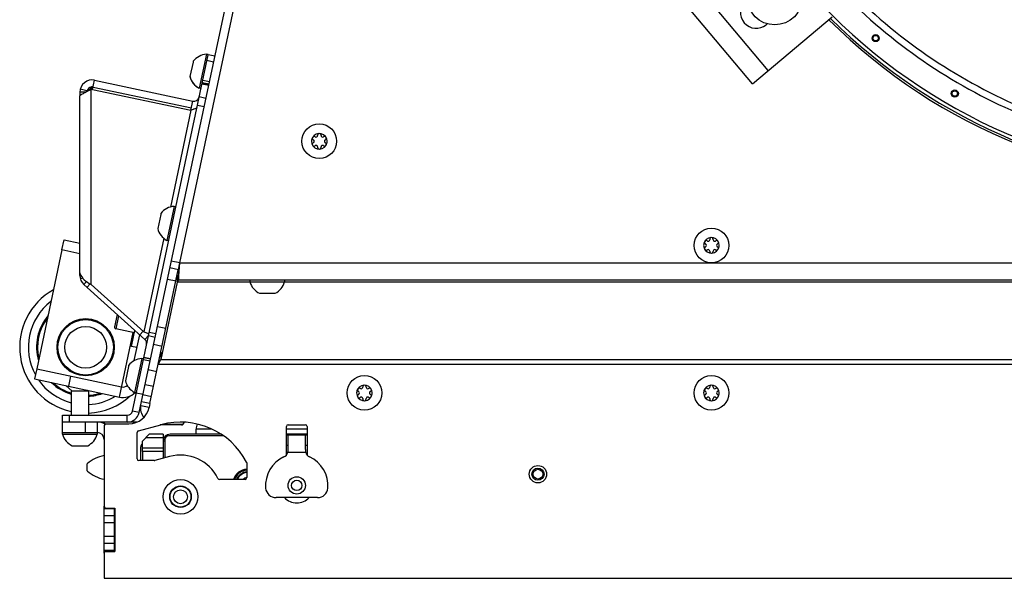
# Model space of a CAD drawing. Units: millimetres. Extents: x 0 to 420, y 0 to 297.
# Drawn here: x 216 to 244, y 55 to 71 of the extents above; entities that cross this region are included whole.
import ezdxf

# ---------------------------------------------------------------- set-up
doc = ezdxf.new("R2010")
doc.units = ezdxf.units.MM
doc.header["$LTSCALE"] = 23.1
doc.layers.get('0').update_dxf_attribs({"linetype": 'CONTINUOUS'})
for name, color, linetype in [('AUTO_AXIS', 7, 'CONTINUOUS'), ('BEZUGSACHSEN', 7, 'CONTINUOUS'), ('FASEN', 7, 'CONTINUOUS'), ('RUNDUNGEN', 7, 'CONTINUOUS')]:
    doc.layers.add(name, color=color, linetype=linetype)

msp = doc.modelspace()

# ---------------------------------------------------------------- linework, layer by layer
at = {"color": 3, "linetype": 'CONTINUOUS'}
for p, q in [((219.364, 59.414), (228.186, 100.92)), ((220.536, 63.728), (224.422, 82.01)), ((237.034, 68.882), (235.106, 71.18)), ((237.034, 68.882), (239.332, 70.81)), ((237.432, 70.586), (237.462, 70.611)), ((217.995, 68.794), (218.036, 68.791)), ((218.036, 68.791), (220.871, 68.188)), ((221.023, 68.191), (221.02, 68.191)), ((220.494, 63.228), (220.536, 63.721)), ((220.536, 63.721), (220.536, 63.728)), ((220.462, 63.169), (219.988, 60.936)), ((220.462, 63.169), (220.494, 63.228)), ((281.216, 63.228), (220.494, 63.228)), ((219.913, 60.795), (219.988, 60.936)), ((219.674, 59.672), (219.651, 59.562)), ((219.303, 59.137), (217.155, 59.137)), ((218.355, 59.137), (218.355, 59.095)), ((218.355, 59.037), (218.355, 56.712)), ((218.405, 59.087), (219.064, 59.087)), ((219.342, 58.886), (219.992, 59.062)), ((223.655, 59.062), (224.155, 59.062)), ((219.305, 58.077), (219.305, 58.837)), ((223.605, 58.184), (223.605, 59.012)), ((224.205, 58.762), (223.605, 58.762)), ((223.655, 58.348), (223.655, 58.762)), ((224.155, 58.348), (224.155, 58.762)), ((224.205, 59.012), (224.205, 58.184)), ((219.798, 58.027), (219.355, 58.027)), ((220.241, 58.145), (219.811, 58.029)), ((222.465, 57.962), (222.465, 57.537)), ((222.415, 57.487), (221.677, 57.487)), ((224.503, 56.962), (223.307, 56.962)), ((218.405, 56.662), (218.665, 56.662)), ((218.655, 55.412), (218.655, 56.662)), ((218.665, 56.662), (218.665, 55.412)), ((218.355, 55.362), (218.355, 54.637)), ((218.405, 55.412), (218.665, 55.412)), ((218.355, 54.637), (283.355, 54.637))]:
    msp.add_line(p, q, dxfattribs=at)
at = {"color": 9, "linetype": 'CONTINUOUS'}
for p, q in [((237.494, 69.268), (235.566, 71.566)), ((221.509, 69.509), (221.314, 69.551)), ((221.194, 68.988), (221.39, 68.946)), ((217.86, 68.68), (217.665, 68.728)), ((217.98, 63.103), (217.98, 68.727)), ((221.173, 68.887), (221.368, 68.846)), ((221.18, 68.921), (221.376, 68.88)), ((217.831, 68.644), (217.655, 68.644)), ((217.674, 68.55), (217.655, 68.55)), ((221.287, 68.462), (221.091, 68.504)), ((220.857, 68.121), (220.264, 65.334)), ((221.236, 68.221), (221.04, 68.263)), ((220.072, 64.432), (219.499, 61.735)), ((220.535, 63.721), (220.29, 63.773)), ((220.536, 63.728), (281.173, 63.728)), ((217.684, 63.362), (217.655, 63.362)), ((217.738, 63.282), (217.67, 63.261)), ((217.949, 63.12), (217.861, 63.021)), ((220.18, 63.256), (220.425, 63.204)), ((222.557, 63.169), (220.462, 63.169)), ((250.357, 63.169), (223.552, 63.169)), ((218.77, 62.202), (218.69, 61.823)), ((220.133, 61.831), (219.888, 61.883)), ((218.794, 59.859), (219.189, 61.717)), ((219.474, 61.758), (219.38, 61.654)), ((219.823, 61.577), (219.628, 61.619)), ((219.845, 61.68), (219.65, 61.721)), ((219.593, 61.453), (219.574, 61.448)), ((220.024, 61.318), (219.779, 61.37)), ((219.498, 61.008), (219.694, 60.966)), ((219.484, 60.944), (219.68, 60.903)), ((281.797, 60.795), (219.913, 60.795)), ((219.988, 60.936), (281.722, 60.936)), ((219.626, 60.648), (219.87, 60.596)), ((219.536, 60.224), (219.78, 60.172)), ((219.28, 59.981), (219.475, 59.94)), ((219.716, 59.867), (219.471, 59.919)), ((219.407, 59.62), (219.652, 59.568)), ((217.355, 59.137), (217.355, 59.337)), ((219.021, 59.137), (219.021, 59.337)), ((219.364, 59.414), (219.168, 59.456)), ((220.054, 59.077), (220.629, 59.077)), ((221.459, 58.937), (221.005, 58.937)), ((224.205, 58.937), (223.605, 58.937)), ((220.105, 58.587), (220.055, 58.587)), ((224.162, 58.262), (223.647, 58.262)), ((218.655, 56.237), (218.355, 56.237)), ((218.655, 55.837), (218.355, 55.837))]:
    msp.add_line(p, q, dxfattribs=at)
at = {"color": 7, "linetype": 'CONTINUOUS'}
for p, q in [((219.168, 59.456), (221.35, 69.722)), ((221.301, 69.733), (221.093, 68.754)), ((221.35, 69.723), (221.301, 69.733)), ((221.546, 69.681), (221.35, 69.722)), ((220.915, 69.503), (220.828, 69.092)), ((218.022, 68.724), (218.078, 68.986)), ((218.078, 68.986), (220.912, 68.384)), ((217.888, 68.679), (217.866, 68.665)), ((217.906, 68.693), (217.886, 68.678)), ((217.924, 68.708), (217.905, 68.693)), ((217.995, 68.794), (217.98, 68.727)), ((217.98, 68.727), (218.022, 68.724)), ((218.022, 68.724), (220.857, 68.121)), ((221.142, 68.744), (221.093, 68.754)), ((221.142, 68.745), (221.094, 68.755)), ((221.177, 68.906), (221.372, 68.865)), ((217.655, 68.644), (217.655, 68.55)), ((217.655, 63.362), (217.655, 68.539)), ((217.866, 68.665), (217.856, 68.658)), ((220.857, 68.121), (220.912, 68.384)), ((224.381, 67.27), (224.387, 67.267)), ((224.436, 67.353), (224.431, 67.357)), ((224.504, 67.399), (224.504, 67.393)), ((224.604, 67.393), (224.604, 67.399)), ((224.678, 67.357), (224.672, 67.353)), ((224.722, 67.267), (224.728, 67.27)), ((224.387, 67.189), (224.381, 67.185)), ((224.431, 67.099), (224.436, 67.102)), ((224.504, 67.063), (224.504, 67.056)), ((224.604, 67.056), (224.604, 67.063)), ((224.672, 67.102), (224.678, 67.099)), ((224.728, 67.185), (224.722, 67.189)), ((220.37, 65.351), (220.162, 64.373)), ((220.419, 65.341), (220.37, 65.351)), ((219.984, 65.121), (219.897, 64.711)), ((220.211, 64.363), (220.162, 64.373)), ((235.681, 64.27), (235.687, 64.267)), ((235.687, 64.189), (235.681, 64.185)), ((235.737, 64.353), (235.731, 64.357)), ((235.805, 64.399), (235.805, 64.393)), ((235.905, 64.393), (235.905, 64.399)), ((235.978, 64.357), (235.973, 64.353)), ((236.022, 64.267), (236.028, 64.27)), ((236.028, 64.185), (236.022, 64.189)), ((217.138, 64.096), (216.411, 60.672)), ((235.731, 64.099), (235.737, 64.102)), ((235.805, 64.063), (235.805, 64.056)), ((235.905, 64.056), (235.905, 64.063)), ((235.973, 64.102), (235.978, 64.099)), ((220.493, 63.526), (220.249, 63.578)), ((220.493, 63.526), (220.536, 63.728)), ((219.674, 59.672), (220.492, 63.522)), ((220.462, 63.381), (220.462, 63.169)), ((220.494, 63.526), (220.494, 63.228)), ((217.846, 63.185), (217.771, 63.102)), ((217.771, 63.102), (219.53, 61.518)), ((219.499, 61.735), (217.98, 63.103)), ((222.555, 63.228), (222.555, 63.178)), ((222.555, 63.178), (223.555, 63.178)), ((223.555, 63.228), (223.555, 63.178)), ((222.86, 62.848), (223.28, 62.848)), ((218.727, 62.241), (218.651, 61.883)), ((219.228, 61.709), (218.69, 61.823)), ((219.221, 60.908), (219.38, 61.654)), ((219.63, 61.63), (219.53, 61.518)), ((219.988, 61.148), (219.988, 60.936)), ((219.053, 60.74), (218.965, 60.329)), ((219.439, 60.97), (219.231, 59.992)), ((219.488, 60.96), (219.439, 60.97)), ((219.497, 61.001), (219.692, 60.96)), ((217.422, 60.037), (217.256, 60.186)), ((217.405, 60.037), (217.405, 59.337)), ((217.405, 60.037), (217.905, 60.037)), ((217.886, 60.052), (217.839, 60.037)), ((217.905, 60.037), (217.905, 59.337)), ((219.28, 59.981), (219.231, 59.992)), ((225.681, 60.02), (225.687, 60.017)), ((225.687, 59.939), (225.681, 59.935)), ((225.737, 60.103), (225.731, 60.107)), ((225.805, 60.149), (225.805, 60.143)), ((225.905, 60.143), (225.905, 60.149)), ((225.978, 60.107), (225.973, 60.103)), ((226.022, 60.017), (226.028, 60.02)), ((226.028, 59.935), (226.022, 59.939)), ((235.681, 60.02), (235.687, 60.017)), ((235.687, 59.939), (235.681, 59.935)), ((235.737, 60.103), (235.731, 60.107)), ((235.805, 60.149), (235.805, 60.143)), ((235.905, 60.143), (235.905, 60.149)), ((235.978, 60.107), (235.973, 60.103)), ((236.022, 60.017), (236.028, 60.02)), ((236.028, 59.935), (236.022, 59.939)), ((219.674, 59.672), (219.429, 59.724)), ((225.731, 59.849), (225.737, 59.852)), ((225.805, 59.813), (225.805, 59.806)), ((225.905, 59.806), (225.905, 59.813)), ((225.973, 59.852), (225.978, 59.849)), ((235.731, 59.849), (235.737, 59.852)), ((235.805, 59.813), (235.805, 59.806)), ((235.905, 59.806), (235.905, 59.813)), ((235.973, 59.852), (235.978, 59.849)), ((217.155, 58.787), (217.155, 59.337)), ((217.155, 59.337), (219.021, 59.337)), ((217.805, 59.137), (217.805, 58.837)), ((218.155, 59.137), (218.155, 58.787)), ((220.588, 59.057), (219.973, 59.057)), ((217.155, 58.837), (218.155, 58.837)), ((217.155, 58.787), (218.155, 58.787)), ((221.73, 58.787), (220.255, 58.787)), ((221.005, 58.787), (221.005, 58.937)), ((224.205, 58.787), (223.605, 58.787)), ((217.46, 58.457), (217.88, 58.457)), ((223.655, 58.462), (223.605, 58.462)), ((224.205, 58.462), (224.155, 58.462)), ((219.409, 58.027), (219.409, 58.426)), ((217.853, 57.902), (217.853, 57.762)), ((218.355, 55.362), (218.355, 56.712)), ((218.655, 56.637), (218.355, 56.637)), ((218.655, 56.437), (218.355, 56.437)), ((218.655, 55.637), (218.355, 55.637)), ((218.655, 55.437), (218.355, 55.437))]:
    msp.add_line(p, q, dxfattribs=at)
for points in [[(217.967, 68.754), (217.966, 68.753), (217.953, 68.738), (217.939, 68.722), (217.923, 68.707)], [(217.971, 68.76), (217.967, 68.754), (217.954, 68.738), (217.94, 68.723), (217.924, 68.708)]]:
    msp.add_lwpolyline(points, dxfattribs=at)
at = {"color": 9, "linetype": 'CONTINUOUS'}
for centre, radius in [((240.587, 70.2), 0.102), ((240.587, 70.2), 0.0788), ((242.868, 68.603), 0.102), ((242.868, 68.603), 0.0788)]:
    msp.add_circle(centre, radius, dxfattribs=at)
at = {"color": 7, "linetype": 'CONTINUOUS'}
for centre, radius in [((224.554, 67.228), 0.5), ((235.855, 64.228), 0.5), ((217.821, 61.293), 0.8), ((217.821, 61.293), 0.6), ((225.855, 59.978), 0.5), ((235.855, 59.978), 0.5), ((230.855, 57.637), 0.25), ((230.855, 57.637), 0.175), ((223.905, 57.312), 0.25), ((223.905, 57.312), 0.15), ((220.555, 56.987), 0.31)]:
    msp.add_circle(centre, radius, dxfattribs=at)
at = {"color": 3, "linetype": 'CONTINUOUS'}
msp.add_circle((220.555, 56.987), 0.5, dxfattribs=at)
for centre, radius, start, end in [((237.143, 70.931), 0.45, 130, 310), ((218.005, 68.644), 0.15, 94.1456, 174.5025), ((212.595, 72.551), 6.579, 324.8028, 325.164), ((218.005, 68.644), 0.15, 78, 93.4434), ((218.898, 60.348), 0.5, 258, 314.0625), ((219.799, 59.537), 0.4, 168, 221.2596), ((219.021, 59.487), 0.35, 270, 348), ((219.064, 59.687), 0.6, 270, 348), ((218.155, 58.637), 0.5, 62.8665, 90), ((218.405, 59.037), 0.05, 90, 180), ((220.555, 56.987), 2.15, 27.6604, 105.1671), ((223.655, 59.012), 0.05, 90, 180), ((224.155, 59.012), 0.05, 0, 90), ((219.355, 58.837), 0.05, 105.1671, 180), ((220.555, 56.987), 1.2, 26.1039, 105.1671), ((223.455, 58.316), 0.2, 294.1477, 344.4122), ((223.147, 58.348), 0.508, 350.235, 0.0227), ((224.662, 58.348), 0.508, 179.9773, 189.765), ((224.355, 58.316), 0.2, 195.5878, 245.8523), ((219.355, 58.077), 0.05, 180, 270), ((219.798, 58.077), 0.05, 270, 285.1671), ((222.415, 57.962), 0.05, 0, 27.6604), ((223.905, 57.312), 0.9, 114.1477, 184.7802), ((223.905, 57.312), 0.9, 355.2198, 65.8523), ((221.677, 57.537), 0.05, 206.1039, 270), ((222.415, 57.537), 0.05, 270, 360), ((223.307, 57.262), 0.3, 184.7802, 270), ((224.503, 57.262), 0.3, 270, 355.2198), ((223.905, 57.312), 0.5, 224.4496, 315.5504), ((218.405, 56.712), 0.05, 180, 270), ((218.405, 55.362), 0.05, 90, 180)]:
    msp.add_arc(centre, radius, start, end, dxfattribs=at)
at = {"color": 9, "linetype": 'CONTINUOUS'}
for centre, radius, start, end in [((250.855, 82.437), 16.334, 223.6236, 269.5039), ((250.855, 82.437), 16.494, 225.2185, 314.7815), ((250.855, 82.437), 16.434, 225.2374, 269.6036), ((217.821, 61.293), 1.652, 127.2099, 208.7901), ((217.821, 61.293), 1.652, 214.5969, 255.4154), ((217.821, 61.293), 1.652, 272.9247, 301.4031)]:
    msp.add_arc(centre, radius, start, end, dxfattribs=at)
at = {"color": 7, "linetype": 'CONTINUOUS'}
for centre, radius, start, end in [((250.855, 82.437), 16.494, 225.2184, 314.7818), ((221.332, 69.216), 0.518, 93.3319, 142.2793), ((218.005, 68.644), 0.35, 78, 180), ((221.332, 69.216), 0.518, 193.7207, 242.6681), ((221.331, 69.215), 0.518, 193.7207, 242.639), ((220.944, 68.531), 0.15, 258, 342.3871), ((224.554, 67.228), 0.225, 0, 150), ((224.364, 67.228), 0.0453, 300, 60), ((224.459, 67.393), 0.0453, 240, 360), ((224.554, 67.403), 0.05, 355.7398, 184.2602), ((224.649, 67.393), 0.0453, 180, 300), ((224.706, 67.315), 0.05, 295.7398, 124.2602), ((224.745, 67.228), 0.0453, 120, 240), ((224.554, 67.228), 0.225, 180, 330), ((224.403, 67.14), 0.05, 115.7398, 304.2602), ((224.459, 67.063), 0.0453, 0, 120), ((224.554, 67.053), 0.05, 175.7398, 4.2602), ((224.649, 67.063), 0.0453, 60, 180), ((220.4, 64.834), 0.518, 93.3319, 142.2793), ((220.4, 64.834), 0.518, 193.7207, 242.6681), ((235.855, 64.228), 0.225, 0, 150), ((235.855, 64.403), 0.05, 355.7398, 184.2602), ((235.855, 64.228), 0.225, 180, 330), ((235.703, 64.14), 0.05, 115.7398, 304.2602), ((235.664, 64.228), 0.0453, 300, 60), ((235.76, 64.393), 0.0453, 240, 360), ((235.95, 64.393), 0.0453, 180, 300), ((236.006, 64.315), 0.05, 295.7398, 124.2602), ((236.045, 64.228), 0.0453, 120, 240), ((235.76, 64.063), 0.0453, 0, 120), ((235.855, 64.053), 0.05, 175.7398, 4.2602), ((235.95, 64.063), 0.0453, 60, 180), ((218.005, 63.362), 0.35, 180, 228), ((223.055, 63.315), 0.518, 195.3319, 244.2793), ((223.055, 63.315), 0.518, 295.7207, 344.6681), ((217.821, 61.293), 1.9, 119.1686, 257.3558), ((218.7, 61.872), 0.05, 168, 258), ((219.429, 61.407), 0.15, 348, 48), ((219.469, 60.452), 0.518, 93.3319, 142.2793), ((218.898, 60.348), 0.2, 258, 308.2114), ((219.469, 60.452), 0.518, 193.7207, 242.6681), ((225.855, 59.978), 0.225, 0, 150), ((225.855, 60.153), 0.05, 355.7398, 184.2602), ((235.855, 59.978), 0.225, 0, 150), ((235.855, 60.153), 0.05, 355.7398, 184.2602), ((217.821, 61.293), 1.9, 272.5421, 312.5551), ((225.855, 59.978), 0.225, 180, 330), ((225.703, 59.89), 0.05, 115.7398, 304.2602), ((225.664, 59.978), 0.0453, 300, 60), ((225.76, 60.143), 0.0453, 240, 360), ((225.95, 60.143), 0.0453, 180, 300), ((226.006, 60.065), 0.05, 295.7398, 124.2602), ((226.045, 59.978), 0.0453, 120, 240), ((235.855, 59.978), 0.225, 180, 330), ((235.703, 59.89), 0.05, 115.7398, 304.2602), ((235.664, 59.978), 0.0453, 300, 60), ((235.76, 60.143), 0.0453, 240, 360), ((235.95, 60.143), 0.0453, 180, 300), ((236.006, 60.065), 0.05, 295.7398, 124.2602), ((236.045, 59.978), 0.0453, 120, 240), ((225.76, 59.813), 0.0453, 0, 120), ((225.855, 59.803), 0.05, 175.7398, 4.2602), ((225.95, 59.813), 0.0453, 60, 180), ((235.76, 59.813), 0.0453, 0, 120), ((235.855, 59.803), 0.05, 175.7398, 4.2602), ((235.95, 59.813), 0.0453, 60, 180), ((219.021, 59.487), 0.15, 270, 348), ((220.588, 59.107), 0.05, 270, 323.8803), ((221.405, 58.937), 0.4, 158.5987, 180), ((217.655, 58.924), 0.518, 195.3319, 244.2793), ((217.655, 58.924), 0.518, 295.7207, 344.6681), ((218.155, 58.637), 0.2, 0, 90), ((220.255, 58.587), 0.2, 90, 176.3836), ((219.607, 58.384), 0.203, 138.9958, 168.0612), ((218.583, 57.082), 1.115, 101.8252, 129.6799), ((217.903, 57.902), 0.05, 129.6799, 180), ((217.903, 57.762), 0.05, 180, 230.3201), ((218.583, 58.582), 1.115, 230.3201, 258.1749), ((222.505, 57.337), 0.21, 101.4684, 134.3336)]:
    msp.add_arc(centre, radius, start, end, dxfattribs=at)
msp.add_ellipse((220.255, 58.587), major_axis=(0.2, 0), ratio=1, start_param=1.570796, end_param=3.141593, dxfattribs=at)
at = {"color": 9, "linetype": 'CONTINUOUS'}
for points, knots in [([(238.01, 91.384), (237.415, 90.546), (236.647, 89.194), (235.911, 87.272), (235.369, 85.285), (235.067, 82.716), (235.278, 80.137), (235.747, 78.132), (236.411, 76.183), (237.597, 73.884), (239.531, 71.459), (241.903, 69.459), (244.619, 67.96), (247.575, 67.022), (250.147, 66.736), (252.204, 66.812), (254.244, 67.089), (256.729, 67.81), (259.024, 69.003), (260.691, 70.211), (262.232, 71.576), (263.232, 72.767), (263.811, 73.616)], [0, 0, 0, 0, 0.062477, 0.093755, 0.125034, 0.187513, 0.249994, 0.281272, 0.312551, 0.375032, 0.437514, 0.499995, 0.562477, 0.624959, 0.687441, 0.718719, 0.749998, 0.81248, 0.874961, 0.90624, 0.937518, 1, 1, 1, 1]), ([(238.167, 91.272), (237.583, 90.443), (236.826, 89.107), (236.1, 87.209), (235.565, 85.247), (235.268, 82.71), (235.477, 80.164), (235.94, 78.185), (236.596, 76.26), (237.767, 73.99), (239.676, 71.595), (242.017, 69.62), (244.699, 68.14), (247.618, 67.213), (250.157, 66.931), (252.189, 67.006), (254.203, 67.28), (256.656, 67.993), (258.922, 69.172), (260.568, 70.365), (262.089, 71.713), (263.075, 72.89), (263.648, 73.727)], [0, 0, 0, 0, 0.062477, 0.093755, 0.125033, 0.187513, 0.249994, 0.281272, 0.312551, 0.375032, 0.437514, 0.499995, 0.562477, 0.624959, 0.68744, 0.718719, 0.749998, 0.81248, 0.874961, 0.90624, 0.937518, 1, 1, 1, 1])]:
    msp.add_open_spline(points, degree=3, knots=knots, dxfattribs=at)
at = {"color": 7, "linetype": 'CONTINUOUS'}
for points, knots in [([(217.98, 68.727), (217.966, 68.718), (217.913, 68.687), (217.858, 68.658), (217.818, 68.636)], [0, 0, 0, 0, 0.267011, 1, 1, 1, 1]), ([(217.655, 68.55), (217.655, 68.548), (217.655, 68.544), (217.658, 68.539), (217.661, 68.539)], [0, 0, 0, 0, 0.369815, 1, 1, 1, 1]), ([(217.661, 68.539), (217.661, 68.539), (217.664, 68.54), (217.667, 68.542), (217.668, 68.543)], [0, 0, 0, 0, 0.189035, 1, 1, 1, 1]), ([(217.818, 68.636), (217.786, 68.62), (217.735, 68.592), (217.684, 68.561), (217.668, 68.543)], [0, 0, 0, 0, 0.603389, 1, 1, 1, 1]), ([(220.939, 68.152), (220.933, 68.149), (220.905, 68.14), (220.877, 68.13), (220.857, 68.121)], [0, 0, 0, 0, 0.231647, 1, 1, 1, 1]), ([(221.026, 68.198), (221.024, 68.187), (220.99, 68.168), (220.96, 68.159), (220.939, 68.152)], [0, 0, 0, 0, 0.347258, 1, 1, 1, 1]), ([(217.665, 63.411), (217.664, 63.415), (217.659, 63.43), (217.655, 63.446), (217.655, 63.456)], [0, 0, 0, 0, 0.322227, 1, 1, 1, 1]), ([(217.665, 63.411), (217.684, 63.345), (217.781, 63.219), (217.908, 63.14), (217.98, 63.103)], [0, 0, 0, 0, 0.458081, 1, 1, 1, 1]), ([(219.499, 61.735), (219.518, 61.731), (219.553, 61.721), (219.596, 61.701), (219.627, 61.68), (219.636, 61.659), (219.635, 61.651)], [0, 0, 0, 0, 0.343312, 0.641795, 0.861323, 1, 1, 1, 1])]:
    msp.add_open_spline(points, degree=3, knots=knots, dxfattribs=at)
at = {"layer": 'AUTO_AXIS', "color": 7, "linetype": 'CONTINUOUS'}
for p, q in [((220.922, 69.533), (220.915, 69.503)), ((219.99, 65.151), (219.984, 65.121)), ((222.83, 62.848), (222.86, 62.848)), ((219.145, 61.318), (219.242, 61.777)), ((219.301, 61.285), (219.145, 61.318)), ((219.059, 60.77), (219.053, 60.74)), ((217.43, 58.457), (217.46, 58.457))]:
    msp.add_line(p, q, dxfattribs=at)
for centre, radius in [((237.679, 71.381), 0.8), ((230.855, 57.637), 0.14)]:
    msp.add_circle(centre, radius, dxfattribs=at)
for centre, radius, start, end in [((224.554, 67.228), 0.225, 150.0001, 180), ((224.403, 67.315), 0.05, 55.7398, 244.2602), ((224.706, 67.14), 0.05, 235.7398, 64.2602), ((224.554, 67.228), 0.225, 330.0001, 360), ((235.855, 64.228), 0.225, 150.0001, 180), ((235.703, 64.315), 0.05, 55.7398, 244.2602), ((236.006, 64.14), 0.05, 235.7398, 64.2602), ((235.855, 64.228), 0.225, 330.0001, 360), ((225.855, 59.978), 0.225, 150.0001, 180), ((225.703, 60.065), 0.05, 55.7398, 244.2602), ((226.006, 59.89), 0.05, 235.7398, 64.2602), ((225.855, 59.978), 0.225, 330.0001, 360), ((235.855, 59.978), 0.225, 150.0001, 180), ((235.703, 60.065), 0.05, 55.7398, 244.2602), ((236.006, 59.89), 0.05, 235.7398, 64.2602), ((235.855, 59.978), 0.225, 330.0001, 360), ((220.205, 59.387), 0.525, 323.8803, 331.2003)]:
    msp.add_arc(centre, radius, start, end, dxfattribs=at)
at = {"layer": 'BEZUGSACHSEN', "color": 7, "linetype": 'CONTINUOUS'}
for p, q in [((219.455, 58.287), (219.455, 58.027)), ((220.055, 58.287), (220.055, 58.095))]:
    msp.add_line(p, q, dxfattribs=at)
msp.add_circle((217.821, 61.293), 0.825, dxfattribs=at)
at = {"layer": 'FASEN', "color": 7, "linetype": 'CONTINUOUS'}
for radius in [0.3, 0.2]:
    msp.add_circle((220.555, 56.987), radius, dxfattribs=at)
at = {"layer": 'RUNDUNGEN', "color": 7, "linetype": 'CONTINUOUS'}
for p, q in [((217.138, 64.096), (217.201, 64.389)), ((217.655, 63.986), (217.138, 64.096)), ((216.411, 60.672), (216.348, 60.379)), ((216.411, 60.672), (218.856, 60.152)), ((219.455, 58.587), (219.655, 58.787)), ((220.055, 58.787), (219.655, 58.787)), ((220.055, 58.787), (220.055, 58.287)), ((219.455, 58.287), (219.455, 58.587)), ((220.055, 58.287), (219.455, 58.287))]:
    msp.add_line(p, q, dxfattribs=at)
at = {"layer": 'RUNDUNGEN', "color": 3, "linetype": 'CONTINUOUS'}
for p, q in [((217.201, 64.389), (217.655, 64.293)), ((216.348, 60.379), (218.794, 59.859)), ((221.803, 58.737), (220.205, 58.737)), ((220.105, 58.637), (220.105, 58.108))]:
    msp.add_line(p, q, dxfattribs=at)
at = {"layer": 'RUNDUNGEN', "color": 9, "linetype": 'CONTINUOUS'}
for p, q in [((217.389, 60.464), (217.326, 60.171)), ((220.055, 58.687), (219.555, 58.687)), ((220.055, 58.387), (219.455, 58.387))]:
    msp.add_line(p, q, dxfattribs=at)
for centre, radius, start, end in [((217.821, 61.293), 1.415, 140.1015, 195.9474), ((217.821, 61.293), 1.386, 142.4997, 193.4756), ((217.821, 61.293), 1.415, 226.036, 252.9077), ((217.821, 61.293), 1.386, 228.0516, 252.5275), ((217.821, 61.293), 1.386, 273.4814, 287.9855), ((217.821, 61.293), 1.415, 273.4094, 289.9649), ((222.505, 57.337), 0.42, 95.465, 159.02), ((222.505, 57.337), 0.369, 96.2827, 155.9383), ((222.505, 57.337), 0.349, 96.5997, 154.4357)]:
    msp.add_arc(centre, radius, start, end, dxfattribs=at)
at = {"layer": 'RUNDUNGEN', "color": 3, "linetype": 'CONTINUOUS'}
msp.add_arc((220.205, 58.637), 0.1, 90, 180, dxfattribs=at)
at = {"layer": 'RUNDUNGEN', "color": 7, "linetype": 'CONTINUOUS'}
msp.add_arc((222.505, 57.337), 0.45, 95.1005, 160.5239, dxfattribs=at)

doc.saveas('drawing.dxf')
